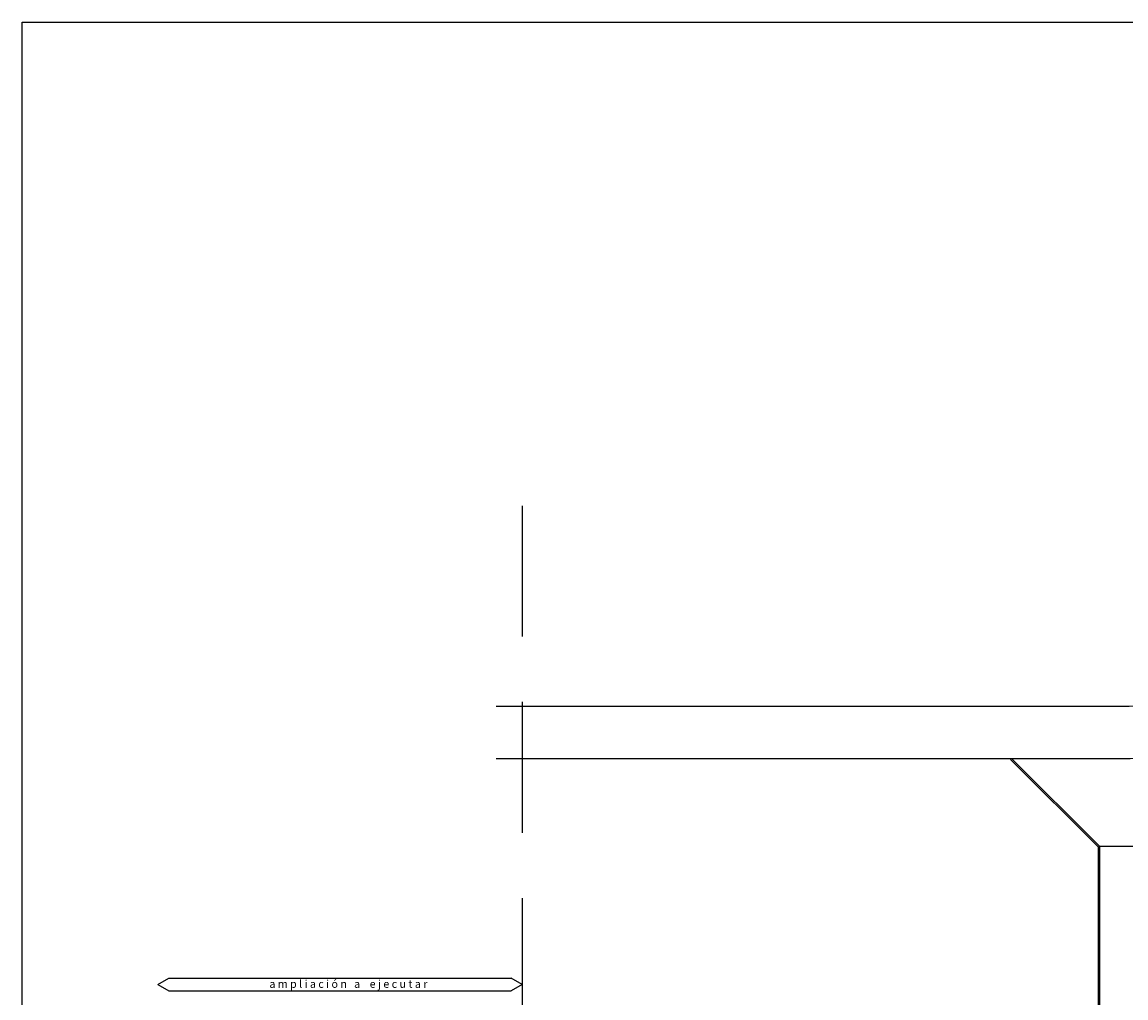
# Model space of a CAD drawing. Units: metres. Extents: x -1402 to 1127, y 112 to 351.
# Drawn here: x 997 to 1040, y 313 to 351 of the extents above; entities that cross this region are included whole.
import ezdxf

# ---------------------------------------------------------------- set-up
doc = ezdxf.new("R2010")
doc.units = ezdxf.units.M
doc.header["$LTSCALE"] = 10
doc.linetypes.add('DASHED', pattern=[0.75, 0.5, -0.25])
doc.layers.add('0.texto locales', color=40, linetype='Continuous')
doc.layers.add('C.proyeccion', color=1, linetype='DASHED')
doc.styles.add('03_04_06$0$style6', font='arial.ttf')

msp = doc.modelspace()

# ---------------------------------------------------------------- linework, layer by layer
at = {"linetype": 'Continuous'}
for p, q in [((1015.409, 324.439), (1039.402, 324.439)), ((1015.409, 322.439), (1039.558, 322.439)), ((1035.097, 322.404), (1038.468, 319.032)), ((1035.132, 322.439), (1038.504, 319.068)), ((1038.454, 312.003), (1038.454, 319.068)), ((1038.504, 311.953), (1038.504, 319.068)), ((1043.404, 319.068), (1038.504, 319.068))]:
    msp.add_line(p, q, dxfattribs=at)
msp.add_lwpolyline([(997.271, 350.602), (1123.73, 350.602), (1123.73, 257.04), (997.271, 257.04)], close=True)
for radius, end in [(10, 312.0294), (12, 290.2212), (12, 270.7457)]:
    msp.add_arc((1039.402, 334.439), radius, 270, end, dxfattribs=at)
at = {"layer": '0.texto locales'}
for p, q in [((1002.464, 313.789), (1002.884, 314.03)), ((1002.884, 314.03), (1015.989, 314.03)), ((1016.409, 313.789), (1015.989, 314.03)), ((1002.464, 313.789), (1002.884, 313.548)), ((1002.884, 313.548), (1015.989, 313.548)), ((1016.409, 313.789), (1015.989, 313.548))]:
    msp.add_line(p, q, dxfattribs=at)
at = {"layer": 'C.proyeccion', "color": 5}
msp.add_line((1016.409, 332.098), (1016.409, 275.933), dxfattribs=at)

# ---------------------------------------------------------------- texts
at = {"layer": '0.texto locales', "style": '03_04_06$0$style6'}
msp.add_text('a m p l i a c i ó n   a    e j e c u t a r', height=0.3, dxfattribs=at).set_placement((1006.733, 313.665))

doc.saveas('drawing.dxf')
